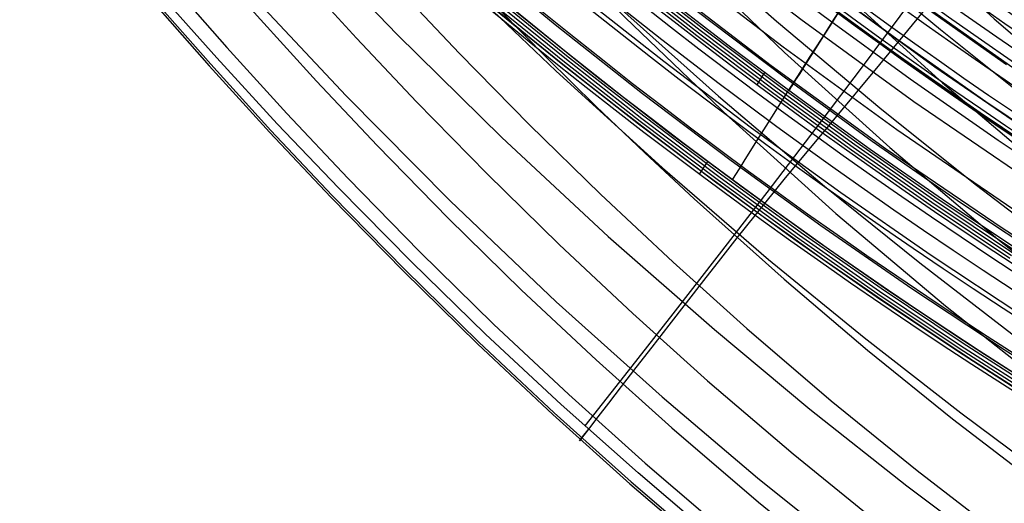
# Model space of a CAD drawing. Units: millimetres. Extents: x -1352 to 947, y -386 to 380.
# Drawn here: x 564 to 597, y -346 to -330 of the extents above; entities that cross this region are included whole.
import ezdxf

# ---------------------------------------------------------------- set-up
doc = ezdxf.new("R2010")
doc.units = ezdxf.units.MM
doc.header["$MEASUREMENT"] = 0
doc.layers.add('GEB-KONTUR-A', color=7, linetype='Continuous', lineweight=0)

# ---------------------------------------------------------------- blocks, each defined once
blk = doc.blocks.new('Block_73')
at = {"layer": 'GEB-KONTUR-A', "color": 18, "lineweight": 25, "true_color": 0x000000}
for points in [[(572.531, -321.071), (575.233, -324.174), (577.961, -327.162), (580.149, -329.456), (581.747, -331.077), (583.366, -332.673), (584.989, -334.227), (586.632, -335.756), (589.622, -338.426), (592.397, -340.78), (595.223, -343.062), (598.1, -345.271)], [(571.191, -322.376), (573.053, -324.564), (574.947, -326.718), (576.875, -328.837), (578.837, -330.92), (581.156, -333.288), (583.521, -335.603), (585.93, -337.863), (588.385, -340.066), (591.19, -342.465), (594.049, -344.788), (596.96, -347.035)], [(569.655, -323.873), (571.539, -326.087), (573.457, -328.269), (575.41, -330.415), (577.398, -332.525), (579.748, -334.925), (582.145, -337.273), (584.589, -339.564), (587.079, -341.798), (589.923, -344.232), (592.823, -346.588), (595.777, -348.867), (598.781, -351.066)], [(568.261, -325.23), (570.165, -327.469), (572.105, -329.675), (574.081, -331.846), (576.092, -333.981), (578.471, -336.411), (580.898, -338.787), (583.372, -341.108), (585.894, -343.37), (588.774, -345.835), (591.712, -348.221), (594.703, -350.529), (597.746, -352.757)], [(567.22, -326.244), (569.141, -328.501), (571.097, -330.725), (573.089, -332.915), (575.117, -335.068), (577.518, -337.52), (579.967, -339.918), (582.464, -342.26), (585.009, -344.543), (587.917, -347.031), (590.882, -349.44), (593.901, -351.77), (596.973, -354.018)], [(599.809, -356.435), (596.779, -354.336), (593.697, -352.087), (590.666, -349.758), (587.689, -347.35), (584.767, -344.864), (582.21, -342.585), (579.699, -340.247), (577.234, -337.852), (574.817, -335.403), (572.775, -333.256), (570.769, -331.071), (568.797, -328.851), (566.86, -326.597)], [(566.619, -326.83), (568.548, -329.098), (570.513, -331.332), (572.515, -333.533), (574.554, -335.697), (576.966, -338.161), (579.428, -340.571), (581.939, -342.926), (584.497, -345.222), (587.421, -347.723), (590.402, -350.145), (593.438, -352.487), (596.526, -354.748), (600.035, -357.174)], [(566.67, -326.779), (568.599, -329.046), (570.564, -331.28), (572.565, -333.479), (574.602, -335.642), (577.014, -338.105), (579.475, -340.515), (581.984, -342.868), (584.542, -345.163), (587.464, -347.663), (590.443, -350.084), (593.478, -352.425), (596.565, -354.685), (600.072, -357.11)], [(583.123, -343.41), (582.967, -343.61), (582.864, -343.743), (582.823, -343.795), (582.855, -343.755), (582.966, -343.612), (583.16, -343.362), (583.437, -343.005), (583.794, -342.545), (584.222, -341.993), (584.709, -341.365), (585.242, -340.679), (585.804, -339.955), (586.379, -339.212), (586.955, -338.471), (587.518, -337.745), (588.059, -337.048)]]:
    blk.add_lwpolyline(points, dxfattribs=at)
blk = doc.blocks.new('Block_76')
at = {"layer": 'GEB-KONTUR-A', "color": 18, "lineweight": 25, "true_color": 0x000000}
for points in [[(580.802, -313.017), (582.253, -314.831), (583.734, -316.614), (585.246, -318.367), (586.786, -320.088), (589.952, -323.439), (593.227, -326.667), (596.606, -329.771), (600.084, -332.752), (603.656, -335.609), (607.317, -338.343), (611.061, -340.952), (614.884, -343.438), (618.78, -345.799), (622.745, -348.037), (626.772, -350.149), (630.858, -352.137), (634.997, -354.001), (639.184, -355.74), (643.415, -357.354), (647.683, -358.846), (651.985, -360.217), (656.317, -361.472), (660.674, -362.612)], [(578.755, -315.011), (580.241, -316.835), (581.757, -318.629), (584.876, -322.127), (588.108, -325.504), (591.446, -328.76), (594.888, -331.893), (598.426, -334.904), (602.058, -337.792), (605.776, -340.557), (609.578, -343.197), (613.456, -345.711), (617.408, -348.101), (621.427, -350.364), (625.509, -352.501), (629.649, -354.51), (633.842, -356.391), (638.082, -358.144), (642.366, -359.768), (646.689, -361.266), (651.046, -362.641), (655.433, -363.896), (659.847, -365.033), (664.284, -366.056)], [(576.676, -317.035), (579.748, -320.677), (582.935, -324.2), (586.231, -327.604), (589.632, -330.888), (593.134, -334.051), (596.732, -337.092), (600.42, -340.01), (604.195, -342.803), (608.051, -345.471), (611.983, -348.013), (615.988, -350.427), (620.06, -352.713), (624.194, -354.87), (628.386, -356.896), (632.631, -358.791), (636.924, -360.554), (641.261, -362.184), (645.638, -363.684), (650.051, -365.058), (654.496, -366.308), (658.969, -367.439), (663.466, -368.453)], [(574.59, -319.067), (577.73, -322.738), (580.98, -326.291), (584.336, -329.727), (587.793, -333.042), (591.347, -336.237), (594.994, -339.309), (598.729, -342.256), (602.548, -345.079), (606.446, -347.774), (610.421, -350.342), (614.467, -352.779), (618.579, -355.086), (622.755, -357.26), (626.988, -359.3), (631.276, -361.206), (635.614, -362.974), (639.997, -364.606), (644.423, -366.103), (648.888, -367.471), (653.388, -368.712), (657.921, -369.831), (662.482, -370.832)], [(572.531, -321.071), (575.233, -324.174), (577.961, -327.162), (580.149, -329.456), (581.747, -331.077), (583.366, -332.673), (584.989, -334.227), (586.632, -335.756), (589.622, -338.426), (592.397, -340.78), (595.223, -343.062), (598.1, -345.271)], [(588.061, -337.05), (589.62, -335.116), (591.219, -333.195), (592.804, -331.288), (594.36, -329.406), (595.129, -328.477), (595.889, -327.557), (596.639, -326.647), (597.376, -325.748), (598.062, -324.906), (598.734, -324.075), (599.39, -323.255), (600.029, -322.446)]]:
    blk.add_lwpolyline(points, dxfattribs=at)
blk = doc.blocks.new('Block_107')
at = {"layer": 'GEB-KONTUR-A', "color": 18, "lineweight": 25, "true_color": 0x000000}
for points in [[(577.695, -314.402), (581.037, -317.772), (584.429, -321.035), (587.869, -324.19), (591.357, -327.24), (594.821, -330.127), (597.93, -332.604)], [(575.577, -316.785), (578.95, -320.218), (582.373, -323.54), (585.848, -326.75), (589.373, -329.85), (592.875, -332.782), (596.02, -335.295), (599.201, -337.726)], [(573.596, -319.014), (576.977, -322.521), (580.412, -325.911), (583.902, -329.185), (587.445, -332.343), (590.968, -335.327), (594.134, -337.881), (597.338, -340.349)], [(571.738, -321.106), (575.111, -324.693), (578.543, -328.159), (582.031, -331.503), (585.578, -334.725), (589.108, -337.765), (592.283, -340.363), (595.5, -342.871), (598.758, -345.288)], [(569.989, -323.076), (573.343, -326.748), (576.76, -330.294), (580.238, -333.711), (583.777, -337), (587.305, -340.099), (590.482, -342.743), (593.703, -345.292), (596.969, -347.747)], [(568.335, -324.939), (571.665, -328.698), (575.061, -332.324), (578.522, -335.816), (582.048, -339.173), (585.568, -342.331), (588.741, -345.023), (591.963, -347.614), (595.232, -350.105), (598.548, -352.497)], [(599.809, -356.435), (596.779, -354.336), (593.697, -352.087), (590.666, -349.758), (587.689, -347.35), (584.767, -344.864), (582.21, -342.585), (579.699, -340.247), (577.234, -337.852), (574.817, -335.403), (572.775, -333.256), (570.769, -331.071), (568.797, -328.851), (566.86, -326.597)], [(595.764, -326.508), (594.042, -328.894), (592.347, -331.192), (590.682, -333.407), (589.053, -335.54), (587.466, -337.594), (585.925, -339.571), (584.435, -341.473), (583.002, -343.302)]]:
    blk.add_lwpolyline(points, dxfattribs=at)
blk = doc.blocks.new('Block_538')
at = {"layer": 'GEB-KONTUR-A', "color": 18, "lineweight": 25, "true_color": 0x000000}
for points in [[(562.498, -299.447), (564.849, -302.248), (567.254, -304.995), (569.714, -307.686), (572.226, -310.321), (574.789, -312.897), (577.404, -315.415), (580.067, -317.872), (582.779, -320.268), (585.538, -322.602), (588.343, -324.872), (591.193, -327.078), (594.085, -329.217), (597.02, -331.291)], [(563.84, -303.309), (566.271, -306.073), (568.757, -308.781), (571.295, -311.432), (573.886, -314.024), (576.527, -316.556), (579.218, -319.027), (581.956, -321.436), (584.743, -323.783), (587.575, -326.065), (590.452, -328.281), (593.371, -330.431), (596.334, -332.514), (599.336, -334.529)], [(599.149, -334.91), (596.136, -332.897), (593.163, -330.816), (590.232, -328.668), (587.344, -326.453), (587.25, -326.379), (584.454, -324.134), (581.702, -321.827), (578.951, -319.418), (576.248, -316.947), (573.661, -314.48), (571.122, -311.955), (570.991, -311.822), (568.44, -309.171), (565.942, -306.462), (563.497, -303.696)], [(597.633, -333.943), (594.976, -332.129), (592.352, -330.262), (589.76, -328.342), (587.203, -326.369), (584.68, -324.345), (582.194, -322.27), (579.743, -320.145), (577.331, -317.971), (574.957, -315.747), (572.622, -313.476), (570.328, -311.158), (568.074, -308.793), (565.862, -306.384), (563.692, -303.929)], [(597.639, -333.932), (594.983, -332.119), (592.358, -330.252), (589.767, -328.331), (587.21, -326.359), (584.687, -324.335), (582.201, -322.26), (579.751, -320.135), (577.339, -317.961), (575.249, -316.008), (573.19, -314.019)], [(643.718, -355.169), (640.682, -354.289), (637.662, -353.347), (634.66, -352.343), (631.675, -351.279), (628.709, -350.154), (625.764, -348.97), (622.84, -347.725), (619.938, -346.422), (617.059, -345.059), (614.205, -343.639), (611.376, -342.16), (608.573, -340.625), (605.798, -339.032), (603.051, -337.384), (600.333, -335.68), (597.645, -333.921), (594.89, -332.039), (592.169, -330.098)]]:
    blk.add_lwpolyline(points, dxfattribs=at)
for points in [[(644.502, -351.903), (597.285, -338.72), (557.978, -303.513), (537.29, -255.873)], [(644.539, -351.746), (597.366, -338.575), (558.095, -303.4), (537.426, -255.804)], [(536.521, -256.261), (557.316, -304.148), (596.827, -339.538), (644.289, -352.788)], [(644.411, -352.283), (597.089, -339.07), (557.695, -303.785), (536.961, -256.039)], [(644.043, -353.813), (603.298, -342.437), (568.1, -314.746), (545.612, -276.373)], [(643.871, -354.532), (602.956, -343.108), (567.613, -315.302), (545.031, -276.769)], [(643.709, -355.206), (602.635, -343.738), (567.154, -315.824), (544.485, -277.142)], [(643.748, -355.045), (602.712, -343.588), (567.264, -315.699), (544.615, -277.053)]]:
    blk.add_open_spline(points, degree=3, dxfattribs=at)
blk = doc.blocks.new('Block_543')
at = {"layer": 'GEB-KONTUR-A', "color": 18, "lineweight": 25, "true_color": 0x000000}
for p, q in [((588.975, -331.552), (588.712, -331.962)), ((587.078, -334.509), (586.804, -334.937))]:
    blk.add_line(p, q, dxfattribs=at)
for points in [[(597.413, -331.532), (594.145, -329.226), (590.916, -326.827), (587.718, -324.327), (585.176, -322.248), (582.134, -319.649), (581.047, -318.69), (578.893, -316.74), (576.768, -314.751), (574.535, -312.584), (572.338, -310.375), (570.699, -308.673), (568.492, -306.303), (566.328, -303.889), (564.115, -301.324)], [(563.895, -300.815), (566.227, -303.532), (568.612, -306.197), (570.807, -308.554), (573.534, -311.363), (575.243, -313.059), (576.974, -314.73), (578.651, -316.304), (580.298, -317.809), (581.962, -319.29), (583.955, -321.013), (585.269, -322.119), (587.036, -323.572), (588.821, -324.999), (589.436, -325.481), (592.702, -327.966), (595.084, -329.7), (598.27, -331.921)], [(597.13, -337.732), (594.482, -335.959), (591.865, -334.134), (589.28, -332.258), (586.726, -330.331), (584.206, -328.353), (581.72, -326.326), (579.269, -324.251), (576.853, -322.127), (574.474, -319.956), (572.132, -317.738), (569.828, -315.475), (567.563, -313.166), (565.338, -310.813), (563.153, -308.416)], [(597.18, -337.644), (594.534, -335.872), (591.918, -334.048), (589.334, -332.172), (586.782, -330.246), (584.263, -328.27), (581.779, -326.244), (579.329, -324.17), (576.914, -322.048), (574.536, -319.878), (572.196, -317.661), (569.893, -315.399), (567.63, -313.091), (565.405, -310.74), (563.222, -308.344)], [(597.23, -337.555), (594.585, -335.784), (591.971, -333.961), (589.388, -332.087), (586.838, -330.162), (584.321, -328.187), (581.837, -326.162), (579.389, -324.089), (576.976, -321.968), (574.599, -319.799), (572.26, -317.584), (569.959, -315.323), (567.696, -313.017), (565.473, -310.666), (563.291, -308.272)], [(597.28, -337.467), (594.637, -335.697), (592.024, -333.875), (589.443, -332.002), (586.894, -330.078), (584.378, -328.104), (581.896, -326.08), (579.448, -324.008), (577.037, -321.888), (574.662, -319.721), (572.324, -317.507), (570.024, -315.247), (567.763, -312.942), (565.541, -310.593), (563.36, -308.2)], [(643.75, -355.006), (639.415, -353.7), (635.114, -352.27), (630.85, -350.716), (626.626, -349.04), (622.445, -347.242), (618.311, -345.325), (614.225, -343.288), (610.192, -341.134), (606.214, -338.864), (602.294, -336.479), (598.435, -333.981), (594.639, -331.373), (590.91, -328.655), (587.25, -325.831), (583.661, -322.901), (580.148, -319.868), (576.712, -316.733), (573.355, -313.499), (570.081, -310.169), (566.891, -306.745), (563.788, -303.229)], [(599.702, -335.788), (596.737, -333.816), (593.81, -331.778), (590.924, -329.674), (588.078, -327.507), (585.275, -325.277), (582.515, -322.984), (579.801, -320.63), (577.132, -318.215), (574.511, -315.742), (571.937, -313.21), (569.414, -310.621), (566.941, -307.976), (564.519, -305.277), (562.151, -302.523)], [(598.27, -342.294), (595.545, -340.543), (592.85, -338.738), (590.186, -336.88), (587.554, -334.97), (584.955, -333.008), (582.39, -330.996), (579.859, -328.933), (577.363, -326.82), (574.904, -324.658), (572.483, -322.448), (570.099, -320.19), (567.754, -317.886), (565.448, -315.536), (563.183, -313.141)], [(643.449, -356.239), (639.081, -354.935), (634.746, -353.504), (630.449, -351.949), (626.191, -350.269), (621.976, -348.467), (617.808, -346.544), (613.689, -344.5), (609.623, -342.337), (605.611, -340.056), (601.659, -337.659), (597.767, -335.148), (593.939, -332.525), (590.178, -329.792), (586.487, -326.951), (582.868, -324.003), (579.324, -320.95), (575.858, -317.795), (572.472, -314.54), (569.168, -311.187), (565.95, -307.739), (562.819, -304.199)], [(598.119, -342.574), (595.389, -340.82), (592.689, -339.012), (590.021, -337.151), (587.384, -335.237), (584.781, -333.272), (582.211, -331.256), (579.676, -329.189), (577.176, -327.073), (574.713, -324.907), (572.287, -322.693), (569.899, -320.432), (567.549, -318.124), (565.24, -315.769), (562.971, -313.37)], [(598.17, -342.481), (595.441, -340.727), (592.743, -338.92), (590.076, -337.06), (587.441, -335.148), (584.839, -333.184), (582.27, -331.169), (579.737, -329.104), (577.238, -326.988), (574.777, -324.824), (572.352, -322.612), (569.965, -320.351), (567.618, -318.044), (565.309, -315.692), (563.041, -313.293)], [(598.22, -342.387), (595.493, -340.635), (592.796, -338.829), (590.131, -336.97), (587.497, -335.059), (584.897, -333.096), (582.33, -331.082), (579.798, -329.018), (577.301, -326.904), (574.84, -324.741), (572.417, -322.53), (570.032, -320.271), (567.686, -317.965), (565.379, -315.614), (563.112, -313.217)], [(643.209, -357.237), (638.813, -355.935), (634.451, -354.504), (630.127, -352.948), (625.842, -351.266), (621.6, -349.46), (617.404, -347.531), (613.258, -345.481), (609.164, -343.311), (605.126, -341.022), (601.147, -338.615), (597.229, -336.094), (593.375, -333.459), (589.589, -330.713), (585.872, -327.858), (582.227, -324.895), (578.659, -321.827), (575.168, -318.656), (571.758, -315.383), (568.432, -312.012), (565.19, -308.545), (562.037, -304.985)], [(643.052, -357.91), (638.638, -356.608), (634.258, -355.177), (629.914, -353.62), (625.611, -351.936), (621.35, -350.128), (617.136, -348.196), (612.972, -346.141), (608.86, -343.966), (604.804, -341.671), (600.806, -339.258), (596.871, -336.73), (592.999, -334.087), (589.195, -331.333), (585.461, -328.468), (581.8, -325.496), (578.214, -322.417), (574.707, -319.235), (571.281, -315.951), (567.939, -312.568), (564.682, -309.088), (561.513, -305.515)], [(598.526, -337.899), (595.518, -335.904), (592.549, -333.842), (589.62, -331.714), (586.733, -329.521), (583.889, -327.264), (581.089, -324.943), (578.335, -322.56), (575.626, -320.115), (572.966, -317.611), (570.355, -315.047), (567.793, -312.425), (565.283, -309.746), (562.826, -307.011)], [(562.331, -306.929), (564.457, -309.304), (566.623, -311.638), (568.827, -313.929), (570.846, -315.957), (572.896, -317.95), (574.976, -319.907), (577.085, -321.826), (578.031, -322.667), (580.412, -324.73), (582.827, -326.746), (585.276, -328.714), (587.757, -330.635), (590.108, -332.389), (592.487, -334.1), (594.891, -335.768), (597.322, -337.392)], [(597.556, -339.65), (594.512, -337.637), (591.507, -335.556), (588.544, -333.407), (585.622, -331.193), (582.744, -328.913), (579.91, -326.569), (577.122, -324.162), (574.381, -321.693), (571.688, -319.162), (569.045, -316.572), (566.453, -313.923), (563.912, -311.216)], [(562.071, -311.816), (564.279, -314.196), (566.526, -316.531), (568.587, -318.602), (570.679, -320.636), (572.802, -322.633), (574.955, -324.593), (575.892, -325.425), (578.324, -327.533), (580.792, -329.594), (583.294, -331.606), (585.829, -333.569), (588.228, -335.359), (590.655, -337.106), (593.109, -338.808), (595.589, -340.465), (596.282, -340.917), (598.97, -342.626)], [(600.045, -342.729), (596.939, -340.773), (593.873, -338.748), (590.845, -336.654), (587.859, -334.493), (584.915, -332.265), (582.015, -329.971), (579.159, -327.612), (576.35, -325.19), (573.588, -322.705), (570.875, -320.158), (568.211, -317.551), (565.598, -314.884), (563.037, -312.16)], [(587.909, -335.125), (587.945, -335.063), (588.02, -334.94), (588.135, -334.753), (588.294, -334.499), (588.495, -334.178), (588.739, -333.79), (589.023, -333.34), (589.344, -332.833), (589.696, -332.277), (590.075, -331.68), (590.473, -331.054), (590.884, -330.408), (591.3, -329.754), (591.717, -329.101), (592.127, -328.459), (592.525, -327.835)], [(592.438, -327.973), (592.188, -328.364), (591.94, -328.753), (591.696, -329.136), (591.458, -329.51), (591.228, -329.871), (591.009, -330.216), (590.802, -330.541), (590.611, -330.843), (590.437, -331.118), (590.281, -331.365), (590.145, -331.582), (590.029, -331.767), (589.934, -331.918), (589.862, -332.035), (589.814, -332.114), (589.79, -332.155)]]:
    blk.add_lwpolyline(points, dxfattribs=at)
for points in [[(642.872, -358.695), (593.778, -344.988), (552.909, -308.382), (531.399, -258.849)], [(642.7, -359.411), (593.408, -345.649), (552.375, -308.895), (530.778, -259.163)], [(642.821, -358.905), (593.67, -345.182), (552.753, -308.532), (531.217, -258.941)], [(530.192, -259.459), (551.87, -309.38), (593.06, -346.273), (642.538, -360.086)], [(642.153, -361.691), (592.231, -347.753), (550.674, -310.53), (528.801, -260.162)], [(642.282, -361.152), (592.51, -347.256), (551.075, -310.144), (529.268, -259.926)], [(642.031, -362.198), (591.97, -348.221), (550.296, -310.893), (528.362, -260.384)], [(642.06, -362.077), (592.033, -348.109), (550.386, -310.806), (528.467, -260.331)]]:
    blk.add_open_spline(points, degree=3, dxfattribs=at)
blk = doc.blocks.new('Block_0')
at = {"layer": 'GEB-KONTUR-A'}
for name in ['Block_538', 'Block_543', 'Block_76', 'Block_107', 'Block_73']:
    blk.add_blockref(name, (0, 0), dxfattribs=at)

msp = doc.modelspace()

# ---------------------------------------------------------------- block references
at = {"layer": 'GEB-KONTUR-A'}
msp.add_blockref('Block_0', (0, 0), dxfattribs=at)

doc.saveas('drawing.dxf')
